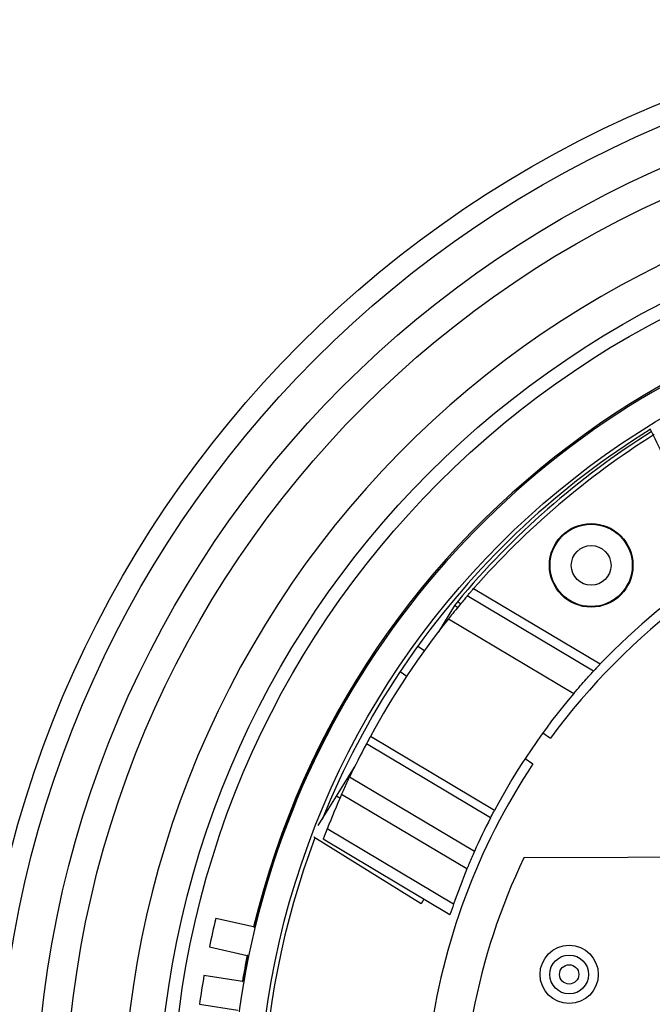
# Model space of a CAD drawing. Units: inches. Extents: x -172 to 140, y -181 to 220.
# Drawn here: x -116 to -108, y -98 to -87 of the extents above; entities that cross this region are included whole.
import ezdxf

# ---------------------------------------------------------------- set-up
doc = ezdxf.new("R2010")
doc.units = ezdxf.units.IN
doc.header["$MEASUREMENT"] = 0
doc.layers.add('ML-1101 ANALOG ADRESLİ SOKET ALTI SİREN', color=7, linetype='Continuous')

# ---------------------------------------------------------------- blocks, each defined once
blk = doc.blocks.new('block 1481')
at = {"layer": 'ML-1101 ANALOG ADRESLİ SOKET ALTI SİREN', "color": 7, "lineweight": 25, "true_color": 0xffffff}
blk.add_open_spline([(-114.072, -99.814), (-114.072, -105.846), (-109.182, -110.737), (-103.15, -110.737), (-97.118, -110.737), (-92.228, -105.846), (-92.228, -99.814), (-92.228, -93.782), (-97.118, -88.892), (-103.15, -88.892), (-109.182, -88.892), (-114.072, -93.782), (-114.072, -99.814)], degree=3, knots=[0, 0, 0, 0, 1, 1, 1, 2, 2, 2, 3, 3, 3, 4, 4, 4, 4], dxfattribs=at)
blk = doc.blocks.new('block 1482')
at = {"layer": 'ML-1101 ANALOG ADRESLİ SOKET ALTI SİREN', "color": 7, "lineweight": 25, "true_color": 0xffffff}
blk.add_open_spline([(-114.236, -99.814), (-114.236, -105.937), (-109.273, -110.901), (-103.15, -110.901), (-97.027, -110.901), (-92.063, -105.937), (-92.063, -99.814), (-92.063, -93.692), (-97.027, -88.728), (-103.15, -88.728), (-109.273, -88.728), (-114.236, -93.692), (-114.236, -99.814)], degree=3, knots=[0, 0, 0, 0, 1, 1, 1, 2, 2, 2, 3, 3, 3, 4, 4, 4, 4], dxfattribs=at)
blk = doc.blocks.new('block 1483')
at = {"layer": 'ML-1101 ANALOG ADRESLİ SOKET ALTI SİREN', "color": 7, "lineweight": 25, "true_color": 0xffffff}
blk.add_open_spline([(-113.033, -99.814), (-113.033, -105.273), (-108.608, -109.697), (-103.15, -109.697), (-97.692, -109.697), (-93.267, -105.273), (-93.267, -99.814), (-93.267, -94.356), (-97.692, -89.931), (-103.15, -89.931), (-108.608, -89.931), (-113.033, -94.356), (-113.033, -99.814)], degree=3, knots=[0, 0, 0, 0, 1, 1, 1, 2, 2, 2, 3, 3, 3, 4, 4, 4, 4], dxfattribs=at)
blk = doc.blocks.new('block 1484')
at = {"layer": 'ML-1101 ANALOG ADRESLİ SOKET ALTI SİREN', "color": 7, "lineweight": 25, "true_color": 0xffffff}
blk.add_open_spline([(-97.634, -89.718), (-103.21, -86.672), (-110.2, -88.722), (-113.246, -94.298), (-116.292, -99.874), (-114.242, -106.864), (-108.666, -109.911), (-103.09, -112.957), (-96.1, -110.906), (-93.053, -105.33), (-90.094, -99.913), (-91.937, -93.125), (-97.23, -89.949)], degree=3, knots=[0, 0, 0, 0, 1, 1, 1, 2, 2, 2, 3, 3, 3, 4, 4, 4, 4], dxfattribs=at)
blk = doc.blocks.new('block 1485')
at = {"layer": 'ML-1101 ANALOG ADRESLİ SOKET ALTI SİREN', "color": 7, "lineweight": 25, "true_color": 0xffffff}
blk.add_open_spline([(-115.352, -99.814), (-115.352, -106.553), (-109.889, -112.017), (-103.15, -112.017), (-96.411, -112.017), (-90.948, -106.553), (-90.948, -99.814), (-90.948, -93.075), (-96.411, -87.612), (-103.15, -87.612), (-109.889, -87.612), (-115.352, -93.075), (-115.352, -99.814)], degree=3, knots=[0, 0, 0, 0, 1, 1, 1, 2, 2, 2, 3, 3, 3, 4, 4, 4, 4], dxfattribs=at)
blk = doc.blocks.new('block 1486')
at = {"layer": 'ML-1101 ANALOG ADRESLİ SOKET ALTI SİREN', "color": 7, "lineweight": 25, "true_color": 0xffffff}
blk.add_open_spline([(-115.701, -99.814), (-115.701, -106.746), (-110.081, -112.365), (-103.15, -112.365), (-96.218, -112.365), (-90.599, -106.746), (-90.599, -99.814), (-90.599, -92.883), (-96.218, -87.263), (-103.15, -87.263), (-110.081, -87.263), (-115.701, -92.883), (-115.701, -99.814)], degree=3, knots=[0, 0, 0, 0, 1, 1, 1, 2, 2, 2, 3, 3, 3, 4, 4, 4, 4], dxfattribs=at)
blk = doc.blocks.new('block 1487')
at = {"layer": 'ML-1101 ANALOG ADRESLİ SOKET ALTI SİREN', "color": 7, "lineweight": 25, "true_color": 0xffffff}
blk.add_open_spline([(-116.165, -99.814), (-116.165, -107.003), (-110.338, -112.83), (-103.15, -112.83), (-95.961, -112.83), (-90.134, -107.003), (-90.134, -99.814), (-90.134, -92.626), (-95.961, -86.799), (-103.15, -86.799), (-110.338, -86.799), (-116.165, -92.626), (-116.165, -99.814)], degree=3, knots=[0, 0, 0, 0, 1, 1, 1, 2, 2, 2, 3, 3, 3, 4, 4, 4, 4], dxfattribs=at)
blk = doc.blocks.new('block 1488')
at = {"layer": 'ML-1101 ANALOG ADRESLİ SOKET ALTI SİREN', "color": 7, "lineweight": 25, "true_color": 0xffffff}
blk.add_open_spline([(-116.419, -99.814), (-116.419, -107.143), (-110.478, -113.084), (-103.15, -113.084), (-95.822, -113.084), (-89.881, -107.143), (-89.881, -99.814), (-89.881, -92.486), (-95.822, -86.545), (-103.15, -86.545), (-110.478, -86.545), (-116.419, -92.486), (-116.419, -99.814)], degree=3, knots=[0, 0, 0, 0, 1, 1, 1, 2, 2, 2, 3, 3, 3, 4, 4, 4, 4], dxfattribs=at)
blk = doc.blocks.new('block 1489')
at = {"layer": 'ML-1101 ANALOG ADRESLİ SOKET ALTI SİREN', "color": 7, "lineweight": 25, "true_color": 0xffffff}
blk.add_open_spline([(-105.87, -92.28), (-107.032, -92.692), (-108.081, -93.371), (-108.934, -94.262)], degree=3, dxfattribs=at)
blk = doc.blocks.new('block 1490')
at = {"layer": 'ML-1101 ANALOG ADRESLİ SOKET ALTI SİREN', "color": 7, "lineweight": 25, "true_color": 0xffffff}
blk.add_open_spline([(-102.277, -89.625), (-107.309, -89.194), (-111.903, -92.502), (-113.09, -97.412)], degree=3, dxfattribs=at)
blk = doc.blocks.new('block 1491')
at = {"layer": 'ML-1101 ANALOG ADRESLİ SOKET ALTI SİREN', "color": 7, "lineweight": 25, "true_color": 0xffffff}
blk.add_open_spline([(-102.279, -89.643), (-105.979, -89.327), (-109.559, -91.044), (-111.628, -94.128)], degree=3, dxfattribs=at)
blk = doc.blocks.new('block 1492')
at = {"layer": 'ML-1101 ANALOG ADRESLİ SOKET ALTI SİREN', "color": 7, "lineweight": 25, "true_color": 0xffffff}
blk.add_open_spline([(-105.793, -92.367), (-107.29, -92.899), (-108.593, -93.869), (-109.53, -95.152)], degree=3, dxfattribs=at)
blk = doc.blocks.new('block 1498')
at = {"layer": 'ML-1101 ANALOG ADRESLİ SOKET ALTI SİREN', "color": 7, "lineweight": 25, "true_color": 0xffffff}
blk.add_lwpolyline([(-106.112, -96.57), (-109.849, -96.583)], dxfattribs=at)
blk = doc.blocks.new('block 1500')
at = {"layer": 'ML-1101 ANALOG ADRESLİ SOKET ALTI SİREN', "color": 7, "lineweight": 25, "true_color": 0xffffff}
blk.add_open_spline([(-107.569, -93.005), (-107.643, -92.854), (-107.717, -92.703), (-107.791, -92.553), (-107.866, -92.402), (-107.94, -92.252), (-108.014, -92.101), (-108.121, -91.882), (-108.229, -91.663), (-108.337, -91.444)], degree=3, knots=[0, 0, 0, 0, 1, 1, 1, 2, 2, 2, 3, 3, 3, 3], dxfattribs=at)
blk = doc.blocks.new('block 2213')
at = {"layer": 'ML-1101 ANALOG ADRESLİ SOKET ALTI SİREN', "color": 7, "lineweight": 25, "true_color": 0xffffff}
blk.add_open_spline([(-109.849, -96.583), (-110.133, -97.174), (-110.339, -97.8), (-110.46, -98.445)], degree=3, dxfattribs=at)
blk = doc.blocks.new('block 2214')
at = {"layer": 'ML-1101 ANALOG ADRESLİ SOKET ALTI SİREN', "color": 7, "lineweight": 25, "true_color": 0xffffff}
blk.add_open_spline([(-109.743, -95.458), (-110.405, -96.46), (-110.83, -97.601), (-110.986, -98.793)], degree=3, dxfattribs=at)
blk = doc.blocks.new('block 2215')
at = {"layer": 'ML-1101 ANALOG ADRESLİ SOKET ALTI SİREN', "color": 7, "lineweight": 25, "true_color": 0xffffff}
blk.add_open_spline([(-109.656, -97.98), (-109.656, -98.173), (-109.5, -98.329), (-109.307, -98.329), (-109.114, -98.329), (-108.958, -98.173), (-108.958, -97.98), (-108.958, -97.788), (-109.114, -97.631), (-109.307, -97.631), (-109.5, -97.631), (-109.656, -97.788), (-109.656, -97.98)], degree=3, knots=[0, 0, 0, 0, 1, 1, 1, 2, 2, 2, 3, 3, 3, 4, 4, 4, 4], dxfattribs=at)
blk = doc.blocks.new('block 2216')
at = {"layer": 'ML-1101 ANALOG ADRESLİ SOKET ALTI SİREN', "color": 7, "lineweight": 25, "true_color": 0xffffff}
blk.add_open_spline([(-112.355, -96.343), (-113.125, -98.385), (-113.194, -100.624), (-112.553, -102.709)], degree=3, dxfattribs=at)
blk = doc.blocks.new('block 2217')
at = {"layer": 'ML-1101 ANALOG ADRESLİ SOKET ALTI SİREN', "color": 7, "lineweight": 25, "true_color": 0xffffff}
blk.add_open_spline([(-111.628, -94.128), (-112.616, -95.601), (-113.203, -97.306), (-113.331, -99.075)], degree=3, dxfattribs=at)
blk = doc.blocks.new('block 2218')
at = {"layer": 'ML-1101 ANALOG ADRESLİ SOKET ALTI SİREN', "color": 7, "lineweight": 25, "true_color": 0xffffff}
blk.add_lwpolyline([(-113.62, -97.65), (-113.166, -97.752)], dxfattribs=at)
blk = doc.blocks.new('block 2219')
at = {"layer": 'ML-1101 ANALOG ADRESLİ SOKET ALTI SİREN', "color": 7, "lineweight": 25, "true_color": 0xffffff}
blk.add_lwpolyline([(-113.09, -97.412), (-113.544, -97.31)], dxfattribs=at)
blk = doc.blocks.new('block 2220')
at = {"layer": 'ML-1101 ANALOG ADRESLİ SOKET ALTI SİREN', "color": 7, "lineweight": 25, "true_color": 0xffffff}
blk.add_open_spline([(-108.286, -91.513), (-109.094, -92.02), (-109.823, -92.642), (-110.452, -93.359)], degree=3, dxfattribs=at)
blk = doc.blocks.new('block 2221')
at = {"layer": 'ML-1101 ANALOG ADRESLİ SOKET ALTI SİREN', "color": 7, "lineweight": 25, "true_color": 0xffffff}
blk.add_open_spline([(-108.322, -91.481), (-109.199, -92.033), (-109.984, -92.72), (-110.647, -93.516)], degree=3, dxfattribs=at)
blk = doc.blocks.new('block 2222')
at = {"layer": 'ML-1101 ANALOG ADRESLİ SOKET ALTI SİREN', "color": 7, "lineweight": 25, "true_color": 0xffffff}
blk.add_open_spline([(-108.335, -91.453), (-109.423, -92.128), (-110.369, -93.009), (-111.12, -94.047)], degree=3, dxfattribs=at)
blk = doc.blocks.new('block 2223')
at = {"layer": 'ML-1101 ANALOG ADRESLİ SOKET ALTI SİREN', "color": 7, "lineweight": 25, "true_color": 0xffffff}
blk.add_open_spline([(-109.544, -93.081), (-109.544, -93.358), (-109.32, -93.582), (-109.043, -93.582), (-108.767, -93.582), (-108.542, -93.358), (-108.542, -93.081), (-108.542, -92.804), (-108.767, -92.58), (-109.043, -92.58), (-109.32, -92.58), (-109.544, -92.804), (-109.544, -93.081)], degree=3, knots=[0, 0, 0, 0, 1, 1, 1, 2, 2, 2, 3, 3, 3, 4, 4, 4, 4], dxfattribs=at)
blk = doc.blocks.new('block 2224')
at = {"layer": 'ML-1101 ANALOG ADRESLİ SOKET ALTI SİREN', "color": 7, "lineweight": 25, "true_color": 0xffffff}
blk.add_open_spline([(-109.281, -93.081), (-109.281, -93.212), (-109.174, -93.319), (-109.043, -93.319), (-108.912, -93.319), (-108.805, -93.212), (-108.805, -93.081), (-108.805, -92.95), (-108.912, -92.843), (-109.043, -92.843), (-109.174, -92.843), (-109.281, -92.95), (-109.281, -93.081)], degree=3, knots=[0, 0, 0, 0, 1, 1, 1, 2, 2, 2, 3, 3, 3, 4, 4, 4, 4], dxfattribs=at)
blk = doc.blocks.new('block 2225')
at = {"layer": 'ML-1101 ANALOG ADRESLİ SOKET ALTI SİREN', "color": 7, "lineweight": 25, "true_color": 0xffffff}
blk.add_open_spline([(-109.536, -93.081), (-109.536, -93.353), (-109.315, -93.574), (-109.043, -93.574), (-108.771, -93.574), (-108.55, -93.353), (-108.55, -93.081), (-108.55, -92.809), (-108.771, -92.588), (-109.043, -92.588), (-109.315, -92.588), (-109.536, -92.809), (-109.536, -93.081)], degree=3, knots=[0, 0, 0, 0, 1, 1, 1, 2, 2, 2, 3, 3, 3, 4, 4, 4, 4], dxfattribs=at)
blk = doc.blocks.new('block 2226')
at = {"layer": 'ML-1101 ANALOG ADRESLİ SOKET ALTI SİREN', "color": 7, "lineweight": 25, "true_color": 0xffffff}
blk.add_open_spline([(-109.251, -94.614), (-109.618, -95.045), (-109.936, -95.515), (-110.202, -96.015)], degree=3, dxfattribs=at)
blk = doc.blocks.new('block 2227')
at = {"layer": 'ML-1101 ANALOG ADRESLİ SOKET ALTI SİREN', "color": 7, "lineweight": 25, "true_color": 0xffffff}
blk.add_open_spline([(-109.251, -94.614), (-109.225, -94.583), (-109.199, -94.553), (-109.174, -94.524), (-109.149, -94.495), (-109.125, -94.468), (-109.104, -94.445), (-109.083, -94.422), (-109.065, -94.402), (-109.05, -94.386), (-109.036, -94.37), (-109.026, -94.359), (-109.021, -94.354), (-109.018, -94.35), (-109.017, -94.349), (-109.016, -94.348)], degree=3, knots=[0, 0, 0, 0, 1, 1, 1, 2, 2, 2, 3, 3, 3, 4, 4, 4, 5, 5, 5, 5], dxfattribs=at)
blk = doc.blocks.new('block 2228')
at = {"layer": 'ML-1101 ANALOG ADRESLİ SOKET ALTI SİREN', "color": 7, "lineweight": 25, "true_color": 0xffffff}
blk.add_open_spline([(-108.934, -94.262), (-108.943, -94.271), (-108.953, -94.281), (-108.962, -94.291), (-108.971, -94.3), (-108.979, -94.309), (-108.986, -94.317), (-108.993, -94.324), (-108.999, -94.331), (-109.004, -94.336), (-109.009, -94.341), (-109.012, -94.345), (-109.014, -94.347), (-109.015, -94.348), (-109.015, -94.348), (-109.016, -94.348)], degree=3, knots=[0, 0, 0, 0, 1, 1, 1, 2, 2, 2, 3, 3, 3, 4, 4, 4, 5, 5, 5, 5], dxfattribs=at)
blk = doc.blocks.new('block 2229')
at = {"layer": 'ML-1101 ANALOG ADRESLİ SOKET ALTI SİREN', "color": 7, "lineweight": 25, "true_color": 0xffffff}
blk.add_open_spline([(-111.637, -94.122), (-112.31, -95.125), (-112.799, -96.239), (-113.083, -97.413)], degree=3, dxfattribs=at)
blk = doc.blocks.new('block 2230')
at = {"layer": 'ML-1101 ANALOG ADRESLİ SOKET ALTI SİREN', "color": 7, "lineweight": 25, "true_color": 0xffffff}
blk.add_open_spline([(-112.035, -95.824), (-112.095, -95.96), (-112.153, -96.097), (-112.208, -96.235)], degree=3, dxfattribs=at)
blk = doc.blocks.new('block 2231')
at = {"layer": 'ML-1101 ANALOG ADRESLİ SOKET ALTI SİREN', "color": 7, "lineweight": 25, "true_color": 0xffffff}
blk.add_open_spline([(-111.332, -94.352), (-111.704, -94.909), (-112.018, -95.502), (-112.269, -96.123)], degree=3, dxfattribs=at)
blk = doc.blocks.new('block 2232')
at = {"layer": 'ML-1101 ANALOG ADRESLİ SOKET ALTI SİREN', "color": 7, "lineweight": 25, "true_color": 0xffffff}
blk.add_open_spline([(-111.69, -95.129), (-111.704, -95.155), (-111.717, -95.18), (-111.73, -95.204), (-111.733, -95.209), (-111.736, -95.214), (-111.738, -95.219)], degree=3, knots=[0, 0, 0, 0, 1, 1, 1, 2, 2, 2, 2], dxfattribs=at)
blk = doc.blocks.new('block 2233')
at = {"layer": 'ML-1101 ANALOG ADRESLİ SOKET ALTI SİREN', "color": 7, "lineweight": 25, "true_color": 0xffffff}
blk.add_open_spline([(-110.529, -93.447), (-110.532, -93.451), (-110.534, -93.453), (-110.542, -93.462), (-110.55, -93.472), (-110.562, -93.487), (-110.578, -93.505), (-110.594, -93.524), (-110.613, -93.547), (-110.634, -93.572), (-110.655, -93.598), (-110.679, -93.626), (-110.703, -93.656), (-110.72, -93.677), (-110.737, -93.698), (-110.754, -93.72)], degree=3, knots=[0, 0, 0, 0, 1, 1, 1, 2, 2, 2, 3, 3, 3, 4, 4, 4, 5, 5, 5, 5], dxfattribs=at)
blk = doc.blocks.new('block 2234')
at = {"layer": 'ML-1101 ANALOG ADRESLİ SOKET ALTI SİREN', "color": 7, "lineweight": 25, "true_color": 0xffffff}
blk.add_open_spline([(-110.754, -93.72), (-111.106, -94.162), (-111.419, -94.633), (-111.69, -95.129)], degree=3, dxfattribs=at)
blk = doc.blocks.new('block 2235')
at = {"layer": 'ML-1101 ANALOG ADRESLİ SOKET ALTI SİREN', "color": 7, "lineweight": 25, "true_color": 0xffffff}
blk.add_open_spline([(-110.529, -93.447), (-110.528, -93.447), (-110.528, -93.446), (-110.525, -93.443), (-110.522, -93.44), (-110.518, -93.435), (-110.513, -93.429), (-110.507, -93.422), (-110.501, -93.415), (-110.494, -93.407), (-110.487, -93.398), (-110.479, -93.389), (-110.47, -93.379), (-110.464, -93.373), (-110.458, -93.365), (-110.452, -93.359)], degree=3, knots=[0, 0, 0, 0, 1, 1, 1, 2, 2, 2, 3, 3, 3, 4, 4, 4, 5, 5, 5, 5], dxfattribs=at)
blk = doc.blocks.new('block 2236')
at = {"layer": 'ML-1101 ANALOG ADRESLİ SOKET ALTI SİREN', "color": 7, "lineweight": 25, "true_color": 0xffffff}
blk.add_open_spline([(-111.12, -94.047), (-111.193, -94.147), (-111.264, -94.249), (-111.332, -94.352)], degree=3, dxfattribs=at)
blk = doc.blocks.new('block 2237')
at = {"layer": 'ML-1101 ANALOG ADRESLİ SOKET ALTI SİREN', "color": 7, "lineweight": 25, "true_color": 0xffffff}
blk.add_open_spline([(-110.692, -97.137), (-110.707, -97.18), (-110.722, -97.223), (-110.736, -97.266)], degree=3, dxfattribs=at)
blk = doc.blocks.new('block 2238')
at = {"layer": 'ML-1101 ANALOG ADRESLİ SOKET ALTI SİREN', "color": 7, "lineweight": 25, "true_color": 0xffffff}
blk.add_open_spline([(-110.533, -96.717), (-110.59, -96.855), (-110.643, -96.996), (-110.692, -97.137)], degree=3, dxfattribs=at)
blk = doc.blocks.new('block 2239')
at = {"layer": 'ML-1101 ANALOG ADRESLİ SOKET ALTI SİREN', "color": 7, "lineweight": 25, "true_color": 0xffffff}
blk.add_open_spline([(-110.25, -96.105), (-110.237, -96.081), (-110.224, -96.056), (-110.211, -96.031), (-110.208, -96.026), (-110.205, -96.02), (-110.202, -96.015)], degree=3, knots=[0, 0, 0, 0, 1, 1, 1, 2, 2, 2, 2], dxfattribs=at)
blk = doc.blocks.new('block 2240')
at = {"layer": 'ML-1101 ANALOG ADRESLİ SOKET ALTI SİREN', "color": 7, "lineweight": 25, "true_color": 0xffffff}
blk.add_open_spline([(-111.738, -95.219), (-111.809, -95.35), (-111.875, -95.483), (-111.939, -95.617)], degree=3, dxfattribs=at)
blk = doc.blocks.new('block 2241')
at = {"layer": 'ML-1101 ANALOG ADRESLİ SOKET ALTI SİREN', "color": 7, "lineweight": 25, "true_color": 0xffffff}
blk.add_open_spline([(-110.25, -96.105), (-110.318, -96.237), (-110.382, -96.372), (-110.443, -96.508)], degree=3, dxfattribs=at)
blk = doc.blocks.new('block 2242')
at = {"layer": 'ML-1101 ANALOG ADRESLİ SOKET ALTI SİREN', "color": 7, "lineweight": 25, "true_color": 0xffffff}
blk.add_open_spline([(-112.035, -95.824), (-112.025, -95.802), (-112.015, -95.781), (-112.005, -95.759), (-111.995, -95.736), (-111.983, -95.711), (-111.972, -95.687), (-111.961, -95.663), (-111.95, -95.64), (-111.939, -95.617)], degree=3, knots=[0, 0, 0, 0, 1, 1, 1, 2, 2, 2, 3, 3, 3, 3], dxfattribs=at)
blk = doc.blocks.new('block 2243')
at = {"layer": 'ML-1101 ANALOG ADRESLİ SOKET ALTI SİREN', "color": 7, "lineweight": 25, "true_color": 0xffffff}
blk.add_open_spline([(-110.443, -96.508), (-110.453, -96.531), (-110.463, -96.554), (-110.474, -96.578), (-110.485, -96.602), (-110.495, -96.627), (-110.505, -96.65), (-110.515, -96.674), (-110.524, -96.696), (-110.533, -96.717)], degree=3, knots=[0, 0, 0, 0, 1, 1, 1, 2, 2, 2, 3, 3, 3, 3], dxfattribs=at)
blk = doc.blocks.new('block 2244')
at = {"layer": 'ML-1101 ANALOG ADRESLİ SOKET ALTI SİREN', "color": 7, "lineweight": 25, "true_color": 0xffffff}
blk.add_open_spline([(-112.208, -96.235), (-112.225, -96.277), (-112.241, -96.319), (-112.256, -96.361)], degree=3, dxfattribs=at)
blk = doc.blocks.new('block 2245')
at = {"layer": 'ML-1101 ANALOG ADRESLİ SOKET ALTI SİREN', "color": 7, "lineweight": 25, "true_color": 0xffffff}
blk.add_lwpolyline([(-110.754, -93.72), (-109.251, -94.614)], dxfattribs=at)
blk = doc.blocks.new('block 2246')
at = {"layer": 'ML-1101 ANALOG ADRESLİ SOKET ALTI SİREN', "color": 7, "lineweight": 25, "true_color": 0xffffff}
blk.add_lwpolyline([(-109.016, -94.348), (-110.529, -93.447)], dxfattribs=at)
blk = doc.blocks.new('block 2247')
at = {"layer": 'ML-1101 ANALOG ADRESLİ SOKET ALTI SİREN', "color": 7, "lineweight": 25, "true_color": 0xffffff}
blk.add_lwpolyline([(-110.452, -93.359), (-108.934, -94.262)], dxfattribs=at)
blk = doc.blocks.new('block 2248')
at = {"layer": 'ML-1101 ANALOG ADRESLİ SOKET ALTI SİREN', "color": 7, "lineweight": 25, "true_color": 0xffffff}
blk.add_lwpolyline([(-109.834, -95.394), (-109.743, -95.458)], dxfattribs=at)
blk = doc.blocks.new('block 2249')
at = {"layer": 'ML-1101 ANALOG ADRESLİ SOKET ALTI SİREN', "color": 7, "lineweight": 25, "true_color": 0xffffff}
blk.add_lwpolyline([(-109.624, -95.087), (-109.53, -95.152)], dxfattribs=at)
blk = doc.blocks.new('block 2250')
at = {"layer": 'ML-1101 ANALOG ADRESLİ SOKET ALTI SİREN', "color": 7, "lineweight": 25, "true_color": 0xffffff}
blk.add_lwpolyline([(-110.736, -97.266), (-112.256, -96.361)], dxfattribs=at)
blk = doc.blocks.new('block 2251')
at = {"layer": 'ML-1101 ANALOG ADRESLİ SOKET ALTI SİREN', "color": 7, "lineweight": 25, "true_color": 0xffffff}
blk.add_lwpolyline([(-110.692, -97.137), (-112.208, -96.235)], dxfattribs=at)
blk = doc.blocks.new('block 2252')
at = {"layer": 'ML-1101 ANALOG ADRESLİ SOKET ALTI SİREN', "color": 7, "lineweight": 25, "true_color": 0xffffff}
blk.add_lwpolyline([(-112.315, -96.196), (-112.096, -95.844)], dxfattribs=at)
blk = doc.blocks.new('block 2253')
at = {"layer": 'ML-1101 ANALOG ADRESLİ SOKET ALTI SİREN', "color": 7, "lineweight": 25, "true_color": 0xffffff}
blk.add_lwpolyline([(-111.082, -97.133), (-112.367, -96.336)], dxfattribs=at)
blk = doc.blocks.new('block 2254')
at = {"layer": 'ML-1101 ANALOG ADRESLİ SOKET ALTI SİREN', "color": 7, "lineweight": 25, "true_color": 0xffffff}
blk.add_lwpolyline([(-110.202, -96.015), (-111.69, -95.129)], dxfattribs=at)
blk = doc.blocks.new('block 2255')
at = {"layer": 'ML-1101 ANALOG ADRESLİ SOKET ALTI SİREN', "color": 7, "lineweight": 25, "true_color": 0xffffff}
blk.add_lwpolyline([(-110.682, -93.563), (-110.875, -93.875)], dxfattribs=at)
blk = doc.blocks.new('block 2256')
at = {"layer": 'ML-1101 ANALOG ADRESLİ SOKET ALTI SİREN', "color": 7, "lineweight": 25, "true_color": 0xffffff}
blk.add_lwpolyline([(-110.647, -93.516), (-110.682, -93.563)], dxfattribs=at)
blk = doc.blocks.new('block 2257')
at = {"layer": 'ML-1101 ANALOG ADRESLİ SOKET ALTI SİREN', "color": 7, "lineweight": 25, "true_color": 0xffffff}
blk.add_lwpolyline([(-111.637, -94.122), (-111.628, -94.128)], dxfattribs=at)
blk = doc.blocks.new('block 2258')
at = {"layer": 'ML-1101 ANALOG ADRESLİ SOKET ALTI SİREN', "color": 7, "lineweight": 25, "true_color": 0xffffff}
blk.add_lwpolyline([(-111.332, -94.352), (-111.254, -94.407)], dxfattribs=at)
blk = doc.blocks.new('block 2259')
at = {"layer": 'ML-1101 ANALOG ADRESLİ SOKET ALTI SİREN', "color": 7, "lineweight": 25, "true_color": 0xffffff}
blk.add_lwpolyline([(-111.12, -94.047), (-111.043, -94.101)], dxfattribs=at)
blk = doc.blocks.new('block 2260')
at = {"layer": 'ML-1101 ANALOG ADRESLİ SOKET ALTI SİREN', "color": 7, "lineweight": 25, "true_color": 0xffffff}
blk.add_lwpolyline([(-110.646, -93.586), (-110.682, -93.563)], dxfattribs=at)
blk = doc.blocks.new('block 2261')
at = {"layer": 'ML-1101 ANALOG ADRESLİ SOKET ALTI SİREN', "color": 7, "lineweight": 25, "true_color": 0xffffff}
blk.add_lwpolyline([(-110.608, -93.541), (-110.647, -93.516)], dxfattribs=at)
blk = doc.blocks.new('block 2262')
at = {"layer": 'ML-1101 ANALOG ADRESLİ SOKET ALTI SİREN', "color": 7, "lineweight": 25, "true_color": 0xffffff}
blk.add_lwpolyline([(-110.533, -96.717), (-112.035, -95.824)], dxfattribs=at)
blk = doc.blocks.new('block 2263')
at = {"layer": 'ML-1101 ANALOG ADRESLİ SOKET ALTI SİREN', "color": 7, "lineweight": 25, "true_color": 0xffffff}
blk.add_lwpolyline([(-110.25, -96.105), (-111.738, -95.219)], dxfattribs=at)
blk = doc.blocks.new('block 2264')
at = {"layer": 'ML-1101 ANALOG ADRESLİ SOKET ALTI SİREN', "color": 7, "lineweight": 25, "true_color": 0xffffff}
blk.add_lwpolyline([(-110.443, -96.508), (-111.939, -95.617)], dxfattribs=at)
blk = doc.blocks.new('block 2265')
at = {"layer": 'ML-1101 ANALOG ADRESLİ SOKET ALTI SİREN', "color": 7, "lineweight": 25, "true_color": 0xffffff}
blk.add_lwpolyline([(-112.096, -95.844), (-111.881, -95.497)], dxfattribs=at)
blk = doc.blocks.new('block 2266')
at = {"layer": 'ML-1101 ANALOG ADRESLİ SOKET ALTI SİREN', "color": 7, "lineweight": 25, "true_color": 0xffffff}
blk.add_lwpolyline([(-111.048, -97.08), (-111.082, -97.133)], dxfattribs=at)
blk = doc.blocks.new('block 2267')
at = {"layer": 'ML-1101 ANALOG ADRESLİ SOKET ALTI SİREN', "color": 7, "lineweight": 25, "true_color": 0xffffff}
blk.add_lwpolyline([(-112.055, -95.87), (-112.096, -95.844)], dxfattribs=at)
blk = doc.blocks.new('block 2268')
at = {"layer": 'ML-1101 ANALOG ADRESLİ SOKET ALTI SİREN', "color": 7, "lineweight": 25, "true_color": 0xffffff}
blk.add_lwpolyline([(-113.09, -97.412), (-113.083, -97.413)], dxfattribs=at)
blk = doc.blocks.new('block 2269')
at = {"layer": 'ML-1101 ANALOG ADRESLİ SOKET ALTI SİREN', "color": 7, "lineweight": 25, "true_color": 0xffffff}
blk.add_open_spline([(-113.544, -97.31), (-113.571, -97.423), (-113.596, -97.537), (-113.62, -97.65)], degree=3, dxfattribs=at)
blk = doc.blocks.new('block 2270')
at = {"layer": 'ML-1101 ANALOG ADRESLİ SOKET ALTI SİREN', "color": 7, "lineweight": 25, "true_color": 0xffffff}
blk.add_open_spline([(-109.539, -97.98), (-109.539, -98.109), (-109.435, -98.213), (-109.307, -98.213), (-109.179, -98.213), (-109.074, -98.109), (-109.074, -97.98), (-109.074, -97.852), (-109.179, -97.748), (-109.307, -97.748), (-109.435, -97.748), (-109.539, -97.852), (-109.539, -97.98)], degree=3, knots=[0, 0, 0, 0, 1, 1, 1, 2, 2, 2, 3, 3, 3, 4, 4, 4, 4], dxfattribs=at)
blk = doc.blocks.new('block 2271')
at = {"layer": 'ML-1101 ANALOG ADRESLİ SOKET ALTI SİREN', "color": 7, "lineweight": 25, "true_color": 0xffffff}
blk.add_open_spline([(-109.423, -97.98), (-109.423, -98.044), (-109.371, -98.096), (-109.307, -98.096), (-109.243, -98.096), (-109.191, -98.044), (-109.191, -97.98), (-109.191, -97.916), (-109.243, -97.864), (-109.307, -97.864), (-109.371, -97.864), (-109.423, -97.916), (-109.423, -97.98)], degree=3, knots=[0, 0, 0, 0, 1, 1, 1, 2, 2, 2, 3, 3, 3, 4, 4, 4, 4], dxfattribs=at)
blk = doc.blocks.new('block 2272')
at = {"layer": 'ML-1101 ANALOG ADRESLİ SOKET ALTI SİREN', "color": 7, "lineweight": 25, "true_color": 0xffffff}
blk.add_open_spline([(-113.166, -97.752), (-113.188, -97.856), (-113.207, -97.96), (-113.225, -98.065)], degree=3, dxfattribs=at)
blk = doc.blocks.new('block 2273')
at = {"layer": 'ML-1101 ANALOG ADRESLİ SOKET ALTI SİREN', "color": 7, "lineweight": 25, "true_color": 0xffffff}
blk.add_open_spline([(-113.159, -97.753), (-113.181, -97.857), (-113.2, -97.962), (-113.219, -98.066)], degree=3, dxfattribs=at)
blk = doc.blocks.new('block 2274')
at = {"layer": 'ML-1101 ANALOG ADRESLİ SOKET ALTI SİREN', "color": 7, "lineweight": 25, "true_color": 0xffffff}
blk.add_lwpolyline([(-113.159, -97.753), (-113.166, -97.752)], dxfattribs=at)
blk = doc.blocks.new('block 2445')
at = {"layer": 'ML-1101 ANALOG ADRESLİ SOKET ALTI SİREN', "color": 7, "lineweight": 25, "true_color": 0xffffff}
blk.add_open_spline([(-113.685, -97.993), (-113.705, -98.108), (-113.723, -98.223), (-113.739, -98.338)], degree=3, dxfattribs=at)
blk = doc.blocks.new('block 2449')
at = {"layer": 'ML-1101 ANALOG ADRESLİ SOKET ALTI SİREN', "color": 7, "lineweight": 25, "true_color": 0xffffff}
blk.add_lwpolyline([(-113.225, -98.065), (-113.685, -97.993)], dxfattribs=at)
blk = doc.blocks.new('block 2450')
at = {"layer": 'ML-1101 ANALOG ADRESLİ SOKET ALTI SİREN', "color": 7, "lineweight": 25, "true_color": 0xffffff}
blk.add_lwpolyline([(-113.739, -98.338), (-113.279, -98.41)], dxfattribs=at)
blk = doc.blocks.new('block 2456')
at = {"layer": 'ML-1101 ANALOG ADRESLİ SOKET ALTI SİREN', "color": 7, "lineweight": 25, "true_color": 0xffffff}
blk.add_lwpolyline([(-113.225, -98.065), (-113.219, -98.066)], dxfattribs=at)
blk = doc.blocks.new('block 2466')
at = {"layer": 'ML-1101 ANALOG ADRESLİ SOKET ALTI SİREN', "color": 5, "lineweight": 25, "true_color": 0x0000ff}
blk.add_open_spline([(-109.148, -99.34), (-105.99, -98.219), (-104.264, -95.84), (-107.167, -91.846)], degree=3, dxfattribs=at)
blk = doc.blocks.new('block 1480')
at = {"layer": 'ML-1101 ANALOG ADRESLİ SOKET ALTI SİREN'}
for name in ['block 1488', 'block 1484', 'block 1487', 'block 1486', 'block 1485', 'block 1482', 'block 1481', 'block 1490', 'block 1491', 'block 1483', 'block 2222', 'block 2221', 'block 1500', 'block 2220', 'block 2466', 'block 1489', 'block 1492', 'block 2223', 'block 2225', 'block 2224', 'block 2235', 'block 2247', 'block 2233', 'block 2256', 'block 2261', 'block 2246', 'block 2255', 'block 2260', 'block 2234', 'block 2245', 'block 2236', 'block 2259', 'block 2217', 'block 2229', 'block 2257', 'block 2228', 'block 2231', 'block 2258', 'block 2227', 'block 2226', 'block 2232', 'block 2254', 'block 2249', 'block 2240', 'block 2263', 'block 2248', 'block 2265', 'block 2214', 'block 2242', 'block 2264', 'block 2252', 'block 2230', 'block 2267', 'block 2262', 'block 2241', 'block 2239', 'block 2216', 'block 2253', 'block 2244', 'block 2251', 'block 2250', 'block 2243', 'block 2213', 'block 1498', 'block 2238', 'block 2266', 'block 2237', 'block 2269', 'block 2219', 'block 2268', 'block 2215', 'block 2218', 'block 2272', 'block 2273', 'block 2274', 'block 2270', 'block 2271', 'block 2445', 'block 2449', 'block 2456', 'block 2450']:
    blk.add_blockref(name, (0, 0), dxfattribs=at)

msp = doc.modelspace()

# ---------------------------------------------------------------- block references
at = {"layer": 'ML-1101 ANALOG ADRESLİ SOKET ALTI SİREN'}
msp.add_blockref('block 1480', (0, 0), dxfattribs=at)

doc.saveas('drawing.dxf')
